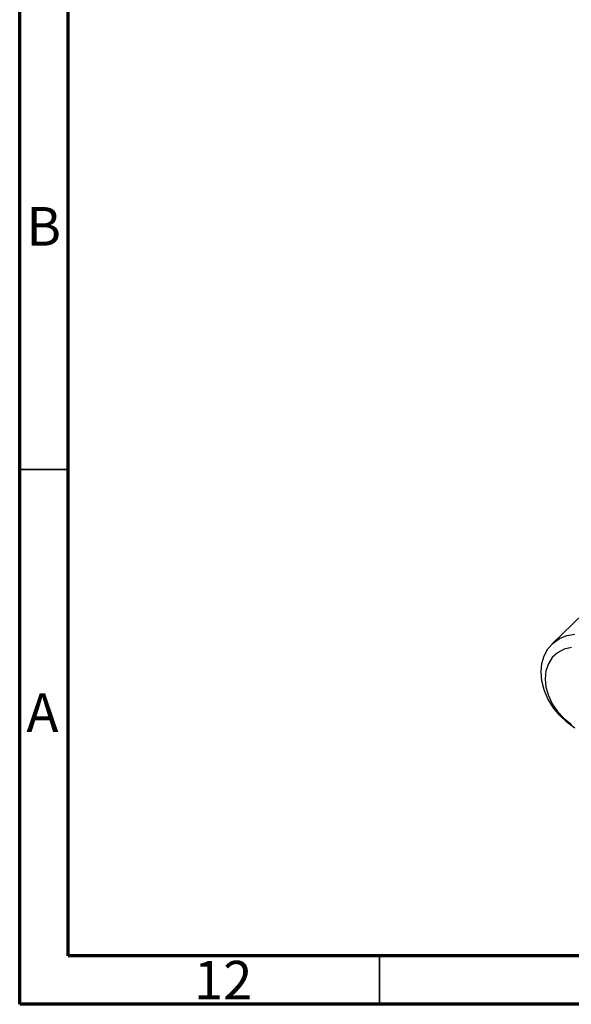
# Model space of a CAD drawing. Units: millimetres. Extents: x 15 to 634, y 5 to 415.
# Drawn here: x 15 to 72, y 5 to 106 of the extents above; entities that cross this region are included whole.
import ezdxf

# ---------------------------------------------------------------- set-up
doc = ezdxf.new("R2010")
doc.units = ezdxf.units.MM
doc.styles.add('SLDTEXTSTYLE0', font='TXT', dxfattribs={"width": 0.75})

msp = doc.modelspace()

# ---------------------------------------------------------------- linework, layer by layer
at = {"color": 7, "linetype": 'Continuous', "lineweight": 70}
for p, q in [((15, 5), (15, 415)), ((20, 10), (20, 410)), ((584, 10), (20, 10)), ((589, 5), (15, 5))]:
    msp.add_line(p, q, dxfattribs=at)
at = {"color": 7, "linetype": 'Continuous', "lineweight": 35}
for p, q in [((20, 60), (15, 60)), ((52, 10), (52, 5))]:
    msp.add_line(p, q, dxfattribs=at)
at = {"color": 7, "linetype": 'Continuous', "lineweight": 25}
msp.add_line((77.181, 49.309), (69.714, 42.021), dxfattribs=at)
at = {"color": 7, "linetype": 'Continuous', "lineweight": 25, "flags": 128}
for points in [[(72.09, 33.388), (71.251, 33.995), (70.494, 34.715), (69.84, 35.526), (69.309, 36.405), (68.918, 37.324), (68.679, 38.255), (68.598, 39.17), (68.679, 40.041), (68.918, 40.842), (69.309, 41.548), (69.84, 42.138), (70.494, 42.594), (71.251, 42.903), (72.09, 43.054)], [(71.746, 41.691), (70.981, 41.503), (70.311, 41.152), (69.761, 40.652), (69.353, 40.022), (69.101, 39.287), (69.016, 38.474), (69.101, 37.615), (69.353, 36.742), (69.761, 35.89), (70.311, 35.091), (70.981, 34.376), (71.746, 33.772)]]:
    msp.add_lwpolyline(points, dxfattribs=at)

# ---------------------------------------------------------------- texts
at = {"color": 7, "linetype": 'Continuous', "lineweight": 0, "attachment_point": 2, "style": 'SLDTEXTSTYLE0'}
for s, insert, char_height in [('B', (17.471, 86.968), 3.969), ('A', (17.34, 36.968), 3.969), ('12', (35.92, 9.468), 3.9688)]:
    msp.add_mtext(s, dxfattribs=dict(at, insert=insert, char_height=char_height))

doc.saveas('drawing.dxf')
